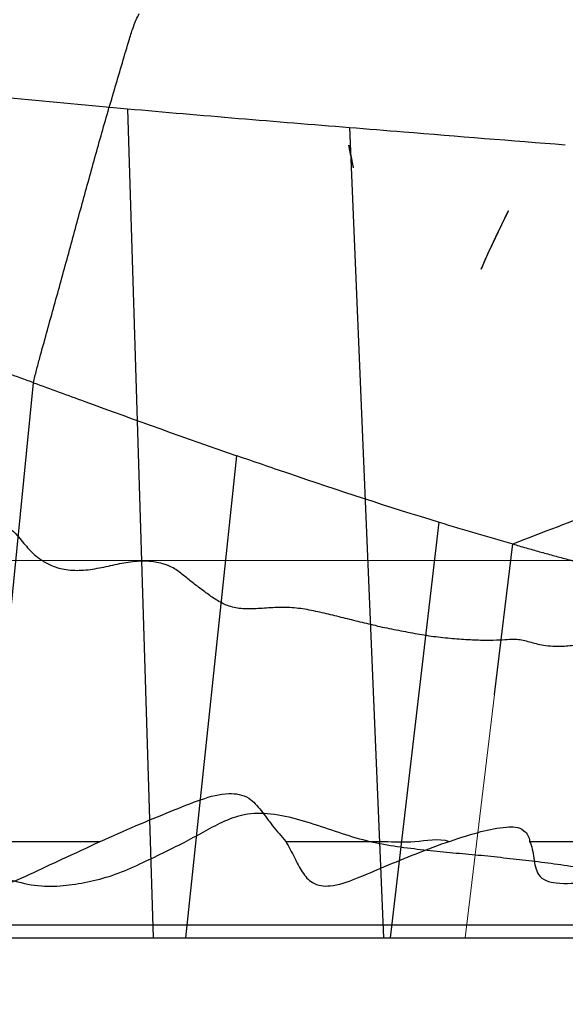
# Model space of a CAD drawing. Units: millimetres. Extents: x -605615803 to 17, y -1703671404 to 113.
# Drawn here: x -605611964 to -605611956, y -1703669764 to -1703669749 of the extents above; entities that cross this region are included whole.
import ezdxf

# ---------------------------------------------------------------- set-up
doc = ezdxf.new("R2010")
doc.units = ezdxf.units.MM
doc.layers.get('0').update_dxf_attribs({"lineweight": 9, "true_color": 0x1c1c1c})
doc.layers.get('Defpoints').update_dxf_attribs({"color": 3, "lineweight": 0})
doc.layers.add('06___PRT_ALL_SURFS', color=7, linetype='Continuous')
doc.styles.add('2F обычный', font='Montserrat-Light.ttf', dxfattribs={"width": 0.8})
doc.dimstyles.new('stroitelniy3', dxfattribs={"dimtxt": 80, "dimasz": 30, "dimexe": 5, "dimexo": 10, "dimgap": 20, "dimtad": 1, "dimtoh": 1, "dimdec": 0, "dimrnd": 5, "dimtxsty": '2F обычный', "dimblk": 'ARCHTICK', "dimcen": 0.09, "dimdle": 2, "dimadec": 0, "dimazin": 2, "dimtfac": 1, "dimtdec": 0, "dimtmove": 1, "dimatfit": 3, "dimfxl": 10, "dimtfill": 1, "dimtolj": 1, "dimtzin": 0, "dimarcsym": 1})

# ---------------------------------------------------------------- blocks, each defined once
blk = doc.blocks.new('_ArchTick')
at = {"color": 0, "linetype": 'ByBlock', "const_width": 0.15}
blk.add_lwpolyline([(-0.5, -0.5), (0.5, 0.5)], dxfattribs=at)
blk = doc.blocks.new('*D243')
at = {"color": 0, "lineweight": -2, "transparency": 16777216}
for p, q in [((-605612413.12, -1703669616.483), (-605612413.12, -1703669969.722)), ((-605611412.047, -1703669616.483), (-605611412.047, -1703669969.722)), ((-605612415.12, -1703669964.722), (-605611410.047, -1703669964.722))]:
    blk.add_line(p, q, dxfattribs=at)
at = {"layer": 'Defpoints', "color": 0, "lineweight": 30, "transparency": 16777216}
for p in [(-605612413.12, -1703669606.483, 2.036), (-605611412.047, -1703669606.483, 2.036), (-605611412.047, -1703669964.722)]:
    blk.add_point(p, dxfattribs=at)
at = {"color": 0, "lineweight": -2, "transparency": 16777216, "xscale": 25, "yscale": 25, "zscale": 25, "rotation": 180}
blk.add_blockref('_ArchTick', (-605612413.12, -1703669964.722), dxfattribs=at)
at = {"color": 0, "lineweight": -2, "transparency": 16777216, "xscale": 25, "yscale": 25, "zscale": 25}
blk.add_blockref('_ArchTick', (-605611412.047, -1703669964.722), dxfattribs=at)
at = {"color": 0, "transparency": 16777216, "insert": (-605611912.583, -1703669919.365), "char_height": 50, "attachment_point": 5, "style": '2F обычный', "bg_fill": 3, "box_fill_scale": 1.1, "bg_fill_color": 256, "bg_fill_true_color": 13158600, "bg_fill_transparency": 0}
blk.add_mtext('\\A1;1000', dxfattribs=at)

msp = doc.modelspace()

# ---------------------------------------------------------------- linework, layer by layer
at = {"color": 0, "linetype": 'Continuous', "extrusion": (-0.681998, 1e-16, 0.731354)}
for p, q in [((-605611957.127, -1703669763.427, 237.751), (-605611956.668, -1703669759.637, 238.179)), ((-605611932.013, -1703669763.427, 261.17), (-605611958.286, -1703669763.427, 236.67))]:
    msp.add_line(p, q, dxfattribs=at)
msp.add_line((-605612215.083, -1703669763.427, 23.313), (-605611912.083, -1703669763.427, 23.313))
at = {"layer": '06___PRT_ALL_SURFS', "color": 0, "linetype": 'Continuous', "extrusion": (-0.681998, 1e-16, 0.731354)}
for p, q in [((-605611962.382, -1703669750.509, 232.85), (-605611961.983, -1703669763.427, 233.223)), ((-605611958.927, -1703669750.799, 236.072), (-605611958.399, -1703669763.427, 236.565)), ((-605611958.903, -1703669751.244, 236.094), (-605611958.938, -1703669751.074, 236.062)), ((-605611958.938, -1703669751.074, 236.062), (-605611958.937, -1703669751.076, 236.063)), ((-605611958.897, -1703669751.29, 236.101), (-605611958.885, -1703669751.348, 236.112)), ((-605611956.452, -1703669752.098, 238.381), (-605611956.621, -1703669752.443, 238.222)), ((-605611956.454, -1703669752.104, 238.378), (-605611956.452, -1703669752.098, 238.381)), ((-605611964.707, -1703669763.427, 230.682), (-605611963.846, -1703669754.779, 231.485)), ((-605611961.475, -1703669763.427, 233.696), (-605611960.68, -1703669755.916, 234.437)), ((-605611958.286, -1703669763.427, 236.67), (-605611957.528, -1703669756.953, 237.376)), ((-605611956.668, -1703669759.637, 238.179), (-605611956.384, -1703669757.291, 238.444)), ((-605611967.642, -1703669761.927, 227.945), (-605611962.808, -1703669761.927, 232.453)), ((-605611956.122, -1703669761.927, 238.688), (-605611951.821, -1703669761.927, 242.699)), ((-605612210.327, -1703669763.227, 1.638), (-605611932.012, -1703669763.227, 261.171)), ((-605612189.511, -1703669763.427, 21.049), (-605611941.535, -1703669763.427, 252.291))]:
    msp.add_line(p, q, dxfattribs=at)
at = {"layer": '06___PRT_ALL_SURFS', "color": 0, "linetype": 'Continuous', "extrusion": (-0.681998, 1e-16, 0.731354), "elevation": 413026535.475}
for points in [[(1703669751.076, -442916386.919), (1703669751.178, -442916386.893), (1703669751.43, -442916386.824)], [(1703669751.348, -442916386.847), (1703669751.423, -442916386.826), (1703669751.43, -442916386.824)], [(1703669752.864, -442916384.014), (1703669752.76, -442916383.95), (1703669752.631, -442916383.866), (1703669752.104, -442916383.524)], [(1703669752.443, -442916383.753), (1703669752.585, -442916383.847), (1703669752.734, -442916383.94)], [(1703669752.879, -442916384.026), (1703669752.988, -442916384.088), (1703669753.009, -442916384.1), (1703669752.95, -442916384.066), (1703669752.734, -442916383.94)]]:
    msp.add_lwpolyline(points, dxfattribs=at)
at = {"layer": '06___PRT_ALL_SURFS', "color": 0, "linetype": 'Continuous', "extrusion": (-0.681998, 1e-16, 0.731354)}
for centre, radius, start, end in [((1703669350.576, -442916365.769, 413026535.475), 400.767, 355.6079, 356.30037), ((1703669021.199, -442916344.432, 413026535.475), 730.835, 356.297222, 356.668275)]:
    msp.add_arc(centre, radius, start, end, dxfattribs=at)
at = {"layer": '06___PRT_ALL_SURFS', "color": 0, "linetype": 'Continuous'}
for points, knots in [([(-605611963.846, -1703669754.779, 231.485), (-605611963.833, -1703669754.713, 231.498), (-605611963.802, -1703669754.583, 231.527), (-605611963.732, -1703669754.327, 231.592), (-605611963.644, -1703669754.006, 231.674), (-605611963.537, -1703669753.622, 231.773), (-605611963.431, -1703669753.238, 231.872), (-605611963.325, -1703669752.853, 231.971), (-605611963.221, -1703669752.468, 232.068), (-605611963.115, -1703669752.083, 232.167), (-605611963.009, -1703669751.698, 232.266), (-605611962.903, -1703669751.314, 232.364), (-605611962.796, -1703669750.93, 232.464), (-605611962.686, -1703669750.548, 232.567), (-605611962.574, -1703669750.169, 232.671), (-605611962.463, -1703669749.795, 232.775), (-605611962.372, -1703669749.477, 232.86), (-605611962.289, -1703669749.217, 232.937), (-605611962.234, -1703669749.086, 232.989), (-605611962.201, -1703669749.024, 233.019)], [0, 0, 0, 0, 0.033099, 0.066305, 0.132759, 0.199203, 0.265647, 0.332102, 0.398562, 0.465015, 0.531458, 0.597903, 0.664356, 0.73082, 0.797285, 0.862625, 0.926654, 0.962951, 1, 1, 1, 1]), ([(-605611958.927, -1703669750.799, 236.072), (-605611958.645, -1703669750.822, 236.335), (-605611957.525, -1703669750.913, 237.38), (-605611956.404, -1703669751.005, 238.425), (-605611955.565, -1703669751.068, 239.207)], [0, 0, 0, 0, 0.251622, 1, 1, 1, 1]), ([(-605611963.846, -1703669754.779, 231.485), (-605611964.114, -1703669754.681, 231.236), (-605611965.184, -1703669754.283, 230.238), (-605611966.252, -1703669753.873, 229.242), (-605611967.055, -1703669753.571, 228.493)], [0, 0, 0, 0, 0.249472, 1, 1, 1, 1]), ([(-605611963.846, -1703669754.779, 231.485), (-605611963.581, -1703669754.876, 231.733), (-605611962.527, -1703669755.262, 232.715), (-605611961.472, -1703669755.642, 233.699), (-605611960.681, -1703669755.916, 234.437)], [0, 0, 0, 0, 0.251955, 1, 1, 1, 1]), ([(-605611960.68, -1703669755.913, 234.437), (-605611960.417, -1703669756.004, 234.683), (-605611959.369, -1703669756.365, 235.66), (-605611958.318, -1703669756.71, 236.64), (-605611957.528, -1703669756.951, 237.377)], [0, 0, 0, 0, 0.251464, 1, 1, 1, 1]), ([(-605611956.384, -1703669757.291, 238.444), (-605611955.921, -1703669757.109, 238.876), (-605611955.011, -1703669756.759, 239.724), (-605611954.097, -1703669756.433, 240.576), (-605611953.648, -1703669756.278, 240.995)], [0, 0, 0, 0, 0.51006, 1, 1, 1, 1]), ([(-605611964.526, -1703669756.892, 230.851), (-605611964.49, -1703669756.9, 230.885), (-605611964.424, -1703669756.923, 230.946), (-605611964.309, -1703669756.981, 231.054), (-605611964.192, -1703669757.061, 231.162), (-605611964.084, -1703669757.172, 231.264), (-605611963.999, -1703669757.278, 231.343), (-605611963.92, -1703669757.374, 231.416), (-605611963.831, -1703669757.46, 231.499), (-605611963.715, -1703669757.551, 231.607), (-605611963.551, -1703669757.643, 231.761), (-605611963.327, -1703669757.702, 231.969), (-605611963.063, -1703669757.706, 232.215), (-605611962.786, -1703669757.66, 232.474), (-605611962.51, -1703669757.595, 232.731), (-605611962.241, -1703669757.548, 232.982), (-605611961.99, -1703669757.554, 233.216), (-605611961.833, -1703669757.594, 233.362), (-605611961.761, -1703669757.621, 233.429)], [0, 0, 0, 0, 0.036744, 0.069838, 0.125254, 0.169645, 0.207882, 0.242766, 0.277441, 0.319593, 0.378829, 0.458307, 0.550861, 0.647501, 0.744102, 0.837554, 0.923762, 1, 1, 1, 1]), ([(-605611956.384, -1703669757.291, 238.444), (-605611956.35, -1703669757.301, 238.475), (-605611956.246, -1703669757.331, 238.572), (-605611956.073, -1703669757.382, 238.733), (-605611955.865, -1703669757.44, 238.928), (-605611955.656, -1703669757.496, 239.123), (-605611955.447, -1703669757.552, 239.317), (-605611955.239, -1703669757.607, 239.511), (-605611955.032, -1703669757.662, 239.704), (-605611954.826, -1703669757.717, 239.897), (-605611954.619, -1703669757.772, 240.089), (-605611954.482, -1703669757.807, 240.217), (-605611954.413, -1703669757.825, 240.281)], [0, 0, 0, 0, 0.052188, 0.158139, 0.26414, 0.370099, 0.475962, 0.581512, 0.686497, 0.791108, 0.895578, 1, 1, 1, 1]), ([(-605611958.488, -1703669758.571, 236.481), (-605611958.578, -1703669758.551, 236.397), (-605611958.756, -1703669758.509, 236.232), (-605611959.022, -1703669758.442, 235.984), (-605611959.286, -1703669758.378, 235.737), (-605611959.552, -1703669758.317, 235.49), (-605611959.819, -1703669758.277, 235.24), (-605611960.086, -1703669758.278, 234.992), (-605611960.341, -1703669758.3, 234.753), (-605611960.58, -1703669758.309, 234.531), (-605611960.795, -1703669758.271, 234.33), (-605611960.98, -1703669758.181, 234.158), (-605611961.141, -1703669758.066, 234.008), (-605611961.295, -1703669757.952, 233.865), (-605611961.443, -1703669757.835, 233.726), (-605611961.594, -1703669757.711, 233.586), (-605611961.702, -1703669757.645, 233.485), (-605611961.761, -1703669757.621, 233.429)], [0, 0, 0, 0, 0.080199, 0.159125, 0.238186, 0.317335, 0.396408, 0.4751, 0.551627, 0.622472, 0.68526, 0.741636, 0.794414, 0.845494, 0.895572, 0.945715, 1, 1, 1, 1]), ([(-605611955.58, -1703669758.883, 239.194), (-605611955.542, -1703669758.88, 239.228), (-605611955.464, -1703669758.871, 239.302), (-605611955.295, -1703669758.846, 239.459), (-605611955.067, -1703669758.823, 239.672), (-605611954.78, -1703669758.811, 239.939), (-605611954.486, -1703669758.806, 240.214), (-605611954.193, -1703669758.8, 240.487), (-605611953.918, -1703669758.779, 240.743), (-605611953.687, -1703669758.739, 240.959), (-605611953.517, -1703669758.684, 241.117), (-605611953.406, -1703669758.622, 241.221), (-605611953.33, -1703669758.563, 241.292), (-605611953.262, -1703669758.506, 241.355), (-605611953.176, -1703669758.442, 241.435), (-605611953.041, -1703669758.375, 241.561), (-605611952.887, -1703669758.319, 241.705), (-605611952.727, -1703669758.269, 241.853), (-605611952.636, -1703669758.255, 241.939), (-605611952.588, -1703669758.255, 241.983)], [0, 0, 0, 0, 0.036473, 0.077169, 0.166265, 0.261081, 0.358035, 0.455165, 0.548331, 0.627739, 0.683486, 0.718806, 0.744849, 0.769072, 0.797142, 0.840011, 0.909705, 0.953598, 1, 1, 1, 1]), ([(-605611958.488, -1703669758.571, 236.481), (-605611958.393, -1703669758.59, 236.57), (-605611958.2, -1703669758.629, 236.75), (-605611957.909, -1703669758.685, 237.021), (-605611957.617, -1703669758.733, 237.294), (-605611957.328, -1703669758.764, 237.563), (-605611957.053, -1703669758.783, 237.82), (-605611956.807, -1703669758.791, 238.05), (-605611956.603, -1703669758.786, 238.239), (-605611956.446, -1703669758.776, 238.386), (-605611956.324, -1703669758.773, 238.499), (-605611956.221, -1703669758.788, 238.596), (-605611956.122, -1703669758.816, 238.688), (-605611956.016, -1703669758.847, 238.787), (-605611955.894, -1703669758.871, 238.9), (-605611955.779, -1703669758.881, 239.008), (-605611955.671, -1703669758.887, 239.108), (-605611955.612, -1703669758.885, 239.164), (-605611955.58, -1703669758.883, 239.194)], [0, 0, 0, 0, 0.099135, 0.199959, 0.301056, 0.401315, 0.497386, 0.583645, 0.65387, 0.706038, 0.745162, 0.778688, 0.812582, 0.848792, 0.889428, 0.938596, 0.967214, 1, 1, 1, 1]), ([(-605611962.808, -1703669761.927, 232.453), (-605611962.622, -1703669761.842, 232.627), (-605611962.259, -1703669761.683, 232.965), (-605611961.733, -1703669761.467, 233.456), (-605611961.256, -1703669761.272, 233.9), (-605611960.848, -1703669761.154, 234.281), (-605611960.506, -1703669761.207, 234.6), (-605611960.295, -1703669761.445, 234.796), (-605611960.122, -1703669761.695, 234.958), (-605611959.987, -1703669761.845, 235.084), (-605611959.918, -1703669761.926, 235.148)], [0, 0, 0, 0, 0.186885, 0.362785, 0.522597, 0.659465, 0.759178, 0.835122, 0.913252, 1, 1, 1, 1]), ([(-605611966.57, -1703669762.439, 228.945), (-605611966.431, -1703669762.436, 229.075), (-605611966.163, -1703669762.429, 229.325), (-605611965.769, -1703669762.415, 229.692), (-605611965.382, -1703669762.394, 230.053), (-605611964.986, -1703669762.4, 230.422), (-605611964.569, -1703669762.428, 230.811), (-605611964.151, -1703669762.545, 231.201), (-605611963.738, -1703669762.638, 231.586), (-605611963.339, -1703669762.618, 231.958), (-605611962.956, -1703669762.553, 232.316), (-605611962.571, -1703669762.448, 232.674), (-605611962.196, -1703669762.282, 233.024), (-605611961.84, -1703669762.11, 233.356), (-605611961.51, -1703669761.947, 233.664), (-605611961.205, -1703669761.783, 233.948), (-605611960.899, -1703669761.612, 234.233), (-605611960.547, -1703669761.48, 234.561), (-605611960.136, -1703669761.482, 234.945), (-605611959.701, -1703669761.58, 235.351), (-605611959.262, -1703669761.727, 235.759), (-605611958.829, -1703669761.876, 236.163), (-605611958.399, -1703669761.976, 236.565), (-605611957.976, -1703669762.033, 236.959), (-605611957.567, -1703669762.082, 237.34), (-605611957.167, -1703669762.115, 237.714), (-605611956.772, -1703669762.151, 238.082), (-605611956.379, -1703669762.197, 238.448), (-605611955.983, -1703669762.239, 238.817), (-605611955.585, -1703669762.295, 239.189), (-605611955.191, -1703669762.353, 239.556), (-605611954.842, -1703669762.371, 239.881), (-605611954.544, -1703669762.335, 240.159), (-605611954.368, -1703669762.112, 240.324), (-605611954.124, -1703669761.983, 240.551), (-605611953.807, -1703669762.044, 240.847), (-605611953.459, -1703669762.129, 241.171), (-605611953.139, -1703669762.206, 241.47), (-605611952.867, -1703669762.23, 241.723), (-605611952.742, -1703669762.102, 241.84), (-605611952.71, -1703669762.038, 241.87)], [0, 0, 0, 0, 0.029498, 0.056869, 0.083612, 0.111535, 0.140895, 0.171904, 0.201994, 0.229375, 0.256173, 0.283958, 0.312307, 0.339724, 0.364145, 0.386702, 0.409219, 0.434224, 0.463504, 0.49548, 0.527687, 0.559203, 0.5902, 0.62013, 0.649231, 0.677352, 0.705217, 0.733146, 0.760993, 0.78936, 0.818112, 0.844626, 0.864439, 0.878507, 0.894299, 0.918197, 0.94473, 0.969418, 0.987922, 1, 1, 1, 1]), ([(-605611957.355, -1703669761.92, 237.538), (-605611957.198, -1703669761.867, 237.685), (-605611956.908, -1703669761.771, 237.955), (-605611956.527, -1703669761.698, 238.31), (-605611956.24, -1703669761.688, 238.578), (-605611956.122, -1703669761.859, 238.688), (-605611956.122, -1703669761.927, 238.688)], [0, 0, 0, 0, 0.370361, 0.676923, 0.886548, 1, 1, 1, 1]), ([(-605611967.642, -1703669761.927, 227.945), (-605611967.543, -1703669761.941, 228.038), (-605611967.338, -1703669761.975, 228.229), (-605611967.021, -1703669762.029, 228.524), (-605611966.687, -1703669762.106, 228.836), (-605611966.337, -1703669762.204, 229.163), (-605611965.969, -1703669762.314, 229.505), (-605611965.59, -1703669762.411, 229.859), (-605611965.209, -1703669762.513, 230.215), (-605611964.815, -1703669762.633, 230.582), (-605611964.366, -1703669762.652, 231.001), (-605611963.893, -1703669762.432, 231.441), (-605611963.37, -1703669762.187, 231.929), (-605611963.003, -1703669762.018, 232.271), (-605611962.808, -1703669761.927, 232.453)], [0, 0, 0, 0, 0.060568, 0.12483, 0.192947, 0.265336, 0.34151, 0.420531, 0.498591, 0.576561, 0.664551, 0.766085, 0.875276, 1, 1, 1, 1]), ([(-605611959.918, -1703669761.926, 235.148), (-605611959.873, -1703669761.926, 235.19), (-605611959.789, -1703669761.927, 235.268), (-605611959.651, -1703669761.926, 235.397), (-605611959.465, -1703669761.928, 235.571), (-605611959.186, -1703669761.926, 235.831), (-605611958.815, -1703669761.928, 236.177), (-605611958.376, -1703669761.921, 236.586), (-605611957.892, -1703669761.952, 237.037), (-605611957.546, -1703669761.869, 237.36), (-605611957.372, -1703669761.926, 237.522)], [0, 0, 0, 0, 0.052133, 0.099273, 0.162836, 0.271767, 0.427695, 0.600407, 0.788853, 1, 1, 1, 1]), ([(-605611959.918, -1703669761.926, 235.148), (-605611959.87, -1703669762.008, 235.193), (-605611959.787, -1703669762.168, 235.271), (-605611959.672, -1703669762.41, 235.378), (-605611959.489, -1703669762.612, 235.548), (-605611959.18, -1703669762.639, 235.836), (-605611958.809, -1703669762.502, 236.182), (-605611958.367, -1703669762.312, 236.595), (-605611957.877, -1703669762.11, 237.052), (-605611957.534, -1703669761.979, 237.371), (-605611957.355, -1703669761.92, 237.538)], [0, 0, 0, 0, 0.080008, 0.151483, 0.22159, 0.318418, 0.461429, 0.626463, 0.805738, 1, 1, 1, 1]), ([(-605611956.122, -1703669761.927, 238.688), (-605611956.08, -1703669761.999, 238.727), (-605611956.062, -1703669762.185, 238.744), (-605611955.997, -1703669762.514, 238.805), (-605611955.64, -1703669762.603, 239.137), (-605611955.23, -1703669762.557, 239.52), (-605611954.701, -1703669762.449, 240.013), (-605611954.11, -1703669762.345, 240.564), (-605611953.464, -1703669762.179, 241.167), (-605611953.006, -1703669762.118, 241.594), (-605611952.77, -1703669762.076, 241.814)], [0, 0, 0, 0, 0.055295, 0.109584, 0.189128, 0.313394, 0.461225, 0.622725, 0.804592, 1, 1, 1, 1])]:
    msp.add_open_spline(points, degree=3, knots=knots, dxfattribs=at)
msp.add_open_spline([(-605611957.528, -1703669756.952, 237.377), (-605611957.147, -1703669757.068, 237.732), (-605611956.765, -1703669757.177, 238.088), (-605611956.384, -1703669757.29, 238.444)], degree=3, dxfattribs=at)
at = {"layer": 'Defpoints', "color": 30}
msp.add_xline((-605613349.428, -1703669757.546), (1, 0), dxfattribs=at)

# ---------------------------------------------------------------- next in the draw order: dimensions: what is measured, and where the dimension line sits
at = {"color": 252}
dim = msp.add_linear_dim(base=(-605611412.047, -1703669964.722, -2.036), p1=(-605612413.12, -1703669606.483), p2=(-605611412.047, -1703669606.483), dimstyle='stroitelniy3', override={"dimtxt": 50, "dimasz": 25}, dxfattribs=at)
dim.commit()
dim.dimension.update_dxf_attribs({"geometry": '*D243', "text_midpoint": (-605611912.583, -1703669919.365, -2.036)})

doc.saveas('drawing.dxf')
